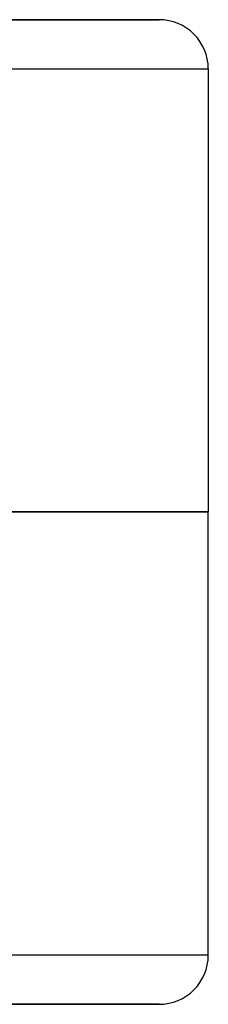
# Model space of a CAD drawing. Units: millimetres. Extents: x -9929 to 5583, y -7057 to 4158.
# Drawn here: x 744 to 752, y -2394 to -2354 of the extents above; entities that cross this region are included whole.
import ezdxf

# ---------------------------------------------------------------- set-up
doc = ezdxf.new("R2010")
doc.units = ezdxf.units.MM

# ---------------------------------------------------------------- blocks, each defined once
blk = doc.blocks.new('ЗЛ-25С')
for p, q in [((7733.075, -3983.751), (7750.111, -3983.751)), ((7750.111, -3983.751), (7733.075, -3983.751)), ((7733.312, -3985.751), (7752.111, -3985.751)), ((7752.111, -3985.751), (7752.111, -4003.751)), ((7752.111, -4003.751), (7732.111, -4003.751)), ((7732.111, -4003.751), (7752.111, -4003.751)), ((7752.111, -4021.751), (7752.111, -4003.751)), ((7752.111, -4021.751), (7733.312, -4021.751)), ((7733.075, -4023.751), (7750.111, -4023.751)), ((7750.111, -4023.751), (7733.075, -4023.751))]:
    blk.add_line(p, q)
for centre, start, end in [((7750.111, -3985.751), 0, 90), ((7750.111, -4021.751), 270, 0)]:
    blk.add_arc(centre, 2, start, end)

msp = doc.modelspace()

# ---------------------------------------------------------------- block references
msp.add_blockref('ЗЛ-25С', (-6999.998, 1629.618))

doc.saveas('drawing.dxf')
